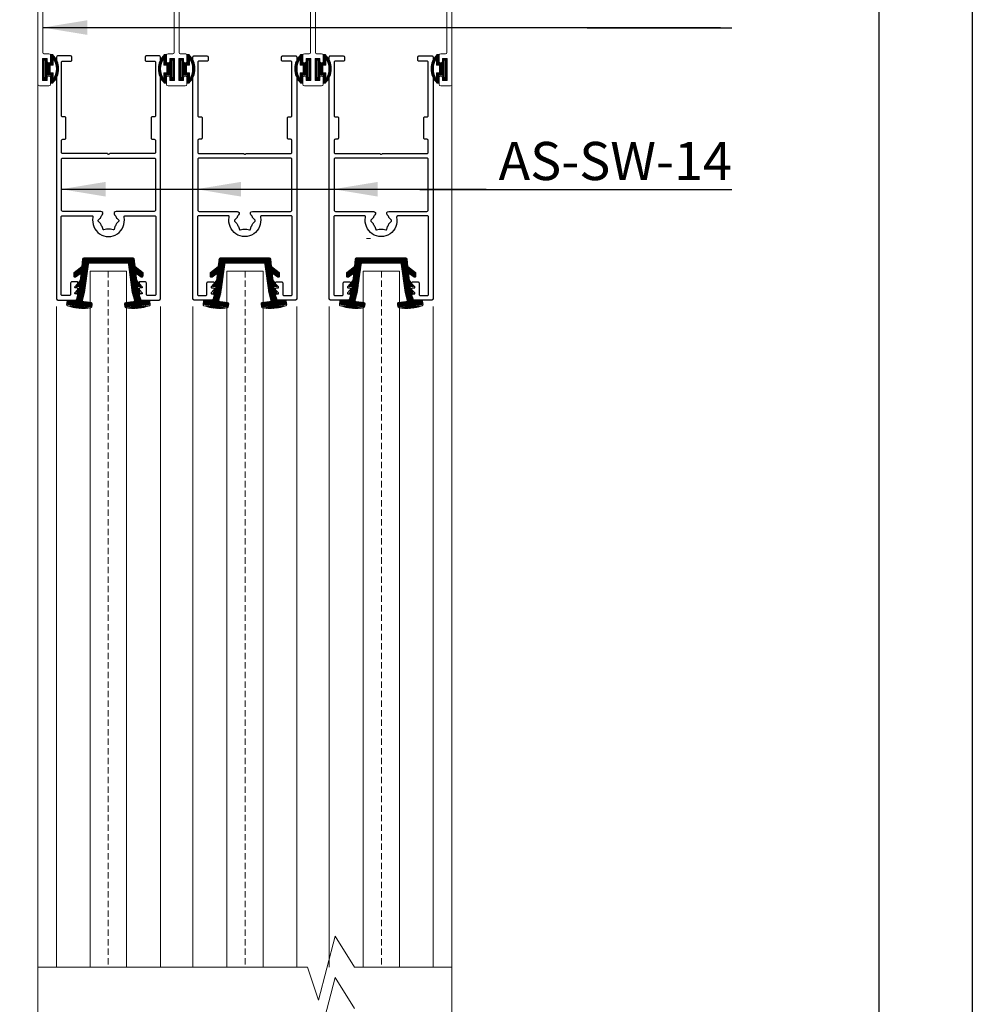
# Model space of a CAD drawing. Extents: x 38 to 22051, y -10933 to 184.
# Drawn here: x 5888 to 6038, y -9614 to -9460 of the extents above; entities that cross this region are included whole.
import ezdxf

# ---------------------------------------------------------------- set-up
doc = ezdxf.new("R2010")
doc.units = 0
doc.header["$LTSCALE"] = 2
doc.header["$MEASUREMENT"] = 0
doc.linetypes.add('DASHED2', pattern=[0.375, 0.25, -0.125])
for name, color, linetype, lineweight in [('CoBan', 7, 'CONTINUOUS', 30), ('GLASS', 61, 'CONTINUOUS', 9), ('HT-CONC-HATCH', 253, 'CONTINUOUS', 5), ('KHDAUCAT', 7, 'CONTINUOUS', 20), ('KHUNG TEN', 163, 'CONTINUOUS', 25), ('KichThuoc', 3, 'CONTINUOUS', 13)]:
    doc.layers.add(name, color=color, linetype=linetype, lineweight=lineweight)
doc.styles.add('ROMAND', font='romand.shx', dxfattribs={"width": 0.5, "height": 3})
doc.dimstyles.new('Copy of MIEN HUA1-2', dxfattribs={"dimscale": 0, "dimtxt": 7, "dimasz": 7, "dimexe": 1, "dimexo": 1, "dimgap": 4, "dimtad": 2, "dimdec": 1, "dimtxsty": 'ROMAND', "dimcen": 10, "dimdle": 5, "dimclrd": 8, "dimclre": 8, "dimclrt": 95, "dimadec": 0, "dimazin": 0, "dimtfac": 1, "dimtdec": 1, "dimtmove": 2, "dimatfit": 3, "dimfxl": 1, "dimarcsym": 0})

# ---------------------------------------------------------------- blocks, each defined once
blk = doc.blocks.new('feqw')
at = {"layer": 'KHDAUCAT', "color": 1}
for p, q in [((6217.9, -2463.04), (6217.9, -2517.44)), ((6223.04, -2462.74), (6218.2, -2462.74)), ((6222.97, -2463.98), (6223.24, -2462.99)), ((6225.7, -2464.24), (6223.16, -2464.24)), ((6314.34, -2464.24), (6311.8, -2464.24)), ((6314.27, -2462.99), (6314.54, -2463.98)), ((6319.3, -2462.74), (6314.46, -2462.74)), ((6319.6, -2517.34), (6319.6, -2463.04)), ((6219.1, -2478.74), (6219.1, -2465.04)), ((6222.1, -2465.74), (6225.7, -2465.74)), ((6311.8, -2465.74), (6315.41, -2465.74)), ((6318.4, -2465.04), (6318.4, -2478.74)), ((6219.1, -2484.74), (6219.1, -2478.74)), ((6318.4, -2478.74), (6318.4, -2484.74)), ((6227.43, -2485.04), (6219.4, -2485.04)), ((6266.76, -2485.04), (6233.78, -2485.04)), ((6235, -2486.34), (6235.25, -2486.14)), ((6235.25, -2486.14), (6235.5, -2486.34)), ((6270.46, -2484.74), (6267.06, -2484.74)), ((6268.5, -2486.34), (6268.75, -2486.14)), ((6268.75, -2486.14), (6269, -2486.34)), ((6303.73, -2485.04), (6270.76, -2485.04)), ((6302, -2486.34), (6302.25, -2486.14)), ((6302.25, -2486.14), (6302.5, -2486.34)), ((6318.1, -2485.04), (6310.08, -2485.04)), ((6219.1, -2509.54), (6219.1, -2486.64)), ((6219.4, -2486.34), (6235, -2486.34)), ((6235.5, -2486.34), (6251, -2486.34)), ((6251.3, -2486.64), (6251.3, -2495.44)), ((6252.7, -2495.44), (6252.7, -2486.64)), ((6253, -2486.34), (6268.5, -2486.34)), ((6269, -2486.34), (6284.5, -2486.34)), ((6284.8, -2486.64), (6284.8, -2495.44)), ((6286.2, -2495.44), (6286.2, -2486.64)), ((6286.5, -2486.34), (6302, -2486.34)), ((6302.5, -2486.34), (6318.1, -2486.34)), ((6318.4, -2486.64), (6318.4, -2486.64)), ((6318.4, -2486.64), (6318.4, -2509.54)), ((6251.4, -2495.54), (6251.4, -2509.54)), ((6252.6, -2509.54), (6252.6, -2495.54)), ((6252.6, -2495.54), (6252.6, -2495.54)), ((6284.9, -2495.54), (6284.9, -2509.54)), ((6286.1, -2509.54), (6286.1, -2495.54)), ((6286.1, -2495.54), (6286.1, -2495.54)), ((6220.6, -2509.84), (6219.4, -2509.84)), ((6221, -2511.74), (6221, -2510.24)), ((6249.5, -2510.24), (6249.5, -2511.74)), ((6251.1, -2509.84), (6249.9, -2509.84)), ((6254.1, -2509.84), (6252.9, -2509.84)), ((6254.5, -2511.74), (6254.5, -2510.24)), ((6283, -2510.24), (6283, -2511.74)), ((6284.6, -2509.84), (6283.4, -2509.84)), ((6287.6, -2509.84), (6286.4, -2509.84)), ((6288, -2511.74), (6288, -2510.24)), ((6316.5, -2510.24), (6316.5, -2511.74)), ((6318.1, -2509.84), (6316.9, -2509.84)), ((6219, -2516.44), (6219, -2511.04)), ((6219, -2511.04), (6220.2, -2511.04)), ((6220.2, -2511.04), (6220.2, -2511.74)), ((6250.3, -2511.74), (6250.3, -2511.04)), ((6250.3, -2511.04), (6251.5, -2511.04)), ((6251.5, -2511.04), (6251.5, -2516.44)), ((6252.5, -2516.44), (6252.5, -2511.04)), ((6252.5, -2511.04), (6253.7, -2511.04)), ((6253.7, -2511.04), (6253.7, -2511.74)), ((6283.8, -2511.74), (6283.8, -2511.04)), ((6283.8, -2511.04), (6285, -2511.04)), ((6285, -2511.04), (6285, -2516.44)), ((6286, -2516.44), (6286, -2511.04)), ((6286, -2511.04), (6287.2, -2511.04)), ((6287.2, -2511.04), (6287.2, -2511.74)), ((6317.3, -2511.74), (6317.3, -2511.04)), ((6317.3, -2511.04), (6318.5, -2511.04)), ((6318.5, -2511.04), (6318.5, -2516.44)), ((6220.2, -2516.44), (6219, -2516.44)), ((6220.2, -2515.74), (6220.2, -2516.44)), ((6221, -2517.34), (6221, -2515.74)), ((6249.5, -2515.74), (6249.5, -2517.34)), ((6250.3, -2516.44), (6250.3, -2515.74)), ((6251.5, -2516.44), (6250.3, -2516.44)), ((6253.7, -2516.44), (6252.5, -2516.44)), ((6253.7, -2515.74), (6253.7, -2516.44)), ((6254.5, -2517.34), (6254.5, -2515.74)), ((6283, -2515.74), (6283, -2517.34)), ((6283.8, -2516.44), (6283.8, -2515.74)), ((6285, -2516.44), (6283.8, -2516.44)), ((6287.2, -2516.44), (6286, -2516.44)), ((6287.2, -2515.74), (6287.2, -2516.44)), ((6288, -2517.34), (6288, -2515.74)), ((6316.5, -2515.74), (6316.5, -2517.34)), ((6317.3, -2516.44), (6317.3, -2515.74)), ((6318.5, -2516.44), (6317.3, -2516.44)), ((6218.2, -2517.74), (6220.6, -2517.74)), ((6249.9, -2517.74), (6254.1, -2517.74)), ((6283.4, -2517.74), (6287.6, -2517.74)), ((6316.9, -2517.74), (6319.2, -2517.74))]:
    blk.add_line(p, q, dxfattribs=at)
for centre, radius, start, end in [((6218.2, -2463.04), 0.3, 90, 180), ((6220.2, -2465.38), 1.15, 12.9271, 162.661), ((6223.16, -2464.04), 0.2, 165, 270), ((6223.04, -2462.94), 0.2, 345, 90), ((6225.7, -2464.99), 0.75, 270, 90), ((6311.8, -2464.99), 0.75, 90, 270), ((6314.46, -2462.94), 0.2, 90, 195), ((6314.34, -2464.04), 0.2, 270, 15), ((6317.31, -2465.38), 1.15, 17.339, 167.0729), ((6319.3, -2463.04), 0.3, 0, 90), ((6222.1, -2464.94), 0.8, 193.4048, 270), ((6315.41, -2464.94), 0.8, 270, 346.5952), ((6219.4, -2484.74), 0.3, 180, 270), ((6267.06, -2485.04), 0.3, 90, 180), ((6270.46, -2485.04), 0.3, 0, 90), ((6318.1, -2484.74), 0.3, 270, 0), ((6219.4, -2486.64), 0.3, 90, 180), ((6251, -2486.64), 0.3, 0, 90), ((6253, -2486.64), 0.3, 90, 180), ((6284.5, -2486.64), 0.3, 0.0001, 90), ((6286.5, -2486.64), 0.3, 90, 180), ((6318.1, -2486.64), 0.3, 0, 90), ((6251.4, -2495.44), 0.1, 180, 270), ((6252.6, -2495.44), 0.1, 270, 0), ((6284.9, -2495.44), 0.1, 180, 270), ((6286.1, -2495.44), 0.1, 270, 0), ((6219.4, -2509.54), 0.3, 180, 270), ((6220.6, -2510.24), 0.4, 360, 90), ((6249.9, -2510.24), 0.4, 90, 180), ((6251.1, -2509.54), 0.3, 270, 0), ((6252.9, -2509.54), 0.3, 180, 270), ((6254.1, -2510.24), 0.4, 360, 90), ((6283.4, -2510.24), 0.4, 90, 180.0154), ((6283.4, -2510.24), 0.4, 90, 180), ((6284.6, -2509.54), 0.3, 270, 0), ((6286.4, -2509.54), 0.3, 180, 270), ((6287.6, -2510.24), 0.4, 360, 90), ((6316.9, -2510.24), 0.4, 90, 180), ((6318.1, -2509.54), 0.3, 270, 0), ((6220.6, -2511.74), 0.4, 180.0017, 0.0017), ((6249.9, -2511.74), 0.4, 180.0018, 0.0019), ((6254.1, -2511.74), 0.4, 180.0017, 0.0017), ((6283.4, -2511.74), 0.4, 180.0018, 0.0155), ((6287.6, -2511.74), 0.4, 180.0017, 0.0017), ((6316.9, -2511.74), 0.4, 180.0018, 0.0019), ((6218.2, -2517.44), 0.3, 180.3657, 270), ((6220.6, -2515.74), 0.4, 0, 180), ((6220.6, -2517.34), 0.4, 270, 0), ((6249.9, -2515.74), 0.4, 0, 180), ((6249.9, -2517.34), 0.4, 180, 270), ((6254.1, -2515.74), 0.4, 0, 180), ((6254.1, -2517.34), 0.4, 270, 0), ((6283.4, -2515.74), 0.4, 0, 180), ((6283.4, -2517.34), 0.4, 180, 270), ((6287.6, -2515.74), 0.4, 0, 180), ((6287.6, -2517.34), 0.4, 270, 0), ((6316.9, -2515.74), 0.4, 0, 180), ((6316.9, -2517.34), 0.4, 180, 270), ((6319.2, -2517.34), 0.4, 270, 0)]:
    blk.add_arc(centre, radius, start, end, dxfattribs=at)
at = {"layer": 'KichThuoc', "color": 1}
for centre, radius, start, end in [((6230.6, -2482.74), 3.45, 136.9029, 212.2322), ((6228.56, -2480.82), 0.65, 316.9029, 136.9029), ((6230.6, -2482.74), 2.15, 136.9029, 43.0971), ((6232.65, -2480.82), 0.65, 43.0971, 223.0971), ((6230.6, -2482.74), 3.45, 327.7678, 43.0971), ((6306.9, -2482.74), 3.45, 136.9029, 212.2322), ((6304.86, -2480.82), 0.65, 316.9029, 136.9029), ((6306.9, -2482.74), 2.15, 136.9029, 43.0971), ((6308.95, -2480.82), 0.65, 43.0971, 223.0971), ((6306.9, -2482.74), 3.45, 327.7678, 43.0971), ((6227.43, -2484.74), 0.3, 270, 32.2322), ((6233.78, -2484.74), 0.3, 147.7678, 270), ((6303.73, -2484.74), 0.3, 270, 32.2322), ((6310.08, -2484.74), 0.3, 147.7678, 270)]:
    blk.add_arc(centre, radius, start, end, dxfattribs=at)
blk = doc.blocks.new('RON U')
at = {"layer": 'KHDAUCAT'}
h = blk.add_hatch(dxfattribs=at)
h.set_pattern_fill('ANSI31', color=45)
h.set_pattern_definition([(45, (26.87924, -31.60379), (-0.08838834765, 0.08838834765), [])])
edge = h.paths.add_edge_path()
edge.add_line((-50107.39, 25929.08), (-50108.85, 25930.94))
edge.add_line((-50108.85, 25930.94), (-50110.68, 25931.14))
edge.add_arc((-50110.65, 25931.44), 0.3, 180, 263.6895, ccw=False)
edge.add_line((-50110.95, 25931.44), (-50110.95, 25943.56))
edge.add_arc((-50110.65, 25943.56), 0.3, 96.3105, 180, ccw=False)
edge.add_line((-50110.68, 25943.86), (-50108.85, 25944.07))
edge.add_line((-50108.85, 25944.07), (-50107.39, 25945.92))
edge.add_arc((-50107.16, 25945.73), 0.3, 89.7734, 141.7872, ccw=False)
edge.add_line((-50107.15, 25946.03), (-50106.55, 25946.03))
edge.add_arc((-50106.55, 25945.71), 0.32, -27.8721, 91.6833, ccw=False)
edge.add_line((-50106.26, 25945.56), (-50107.24, 25944.24))
edge.add_line((-50107.24, 25944.24), (-50105.43, 25944.44))
edge.add_line((-50105.43, 25944.44), (-50105.36, 25944.54))
edge.add_arc((-50105.12, 25944.36), 0.3, 122.5093, 142.8391, ccw=False)
edge.add_line((-50105.28, 25944.61), (-50103.94, 25945.47))
edge.add_line((-50103.94, 25945.47), (-50103.85, 25944.62))
edge.add_line((-50103.85, 25944.62), (-50103.63, 25944.64))
edge.add_line((-50103.63, 25944.64), (-50103.49, 25944.82))
edge.add_arc((-50103.25, 25944.64), 0.3, 109.8111, 142.8391, ccw=False)
edge.add_line((-50103.35, 25944.92), (-50102.22, 25945.33))
edge.add_line((-50102.22, 25945.33), (-50102.02, 25944.86))
edge.add_line((-50102.02, 25944.86), (-50100.63, 25945.3))
edge.add_arc((-50100.72, 25945.59), 0.3, 287.7379, 366.3598)
edge.add_line((-50100.42, 25945.62), (-50100.61, 25947.34))
edge.add_arc((-50100.31, 25947.37), 0.3, 97.0794, 187.0794, ccw=False)
edge.add_line((-50100.35, 25947.67), (-50099.54, 25947.77))
edge.add_arc((-50099.5, 25947.47), 0.3, 19.6704, 97.0794, ccw=False)
edge.add_arc((-50110.23, 25943.64), 11.7, -8.9247, 19.6704, ccw=False)
edge.add_arc((-50098.97, 25941.87), 0.3, 277.0794, 351.0753, ccw=False)
edge.add_line((-50098.94, 25941.57), (-50099.67, 25941.48))
edge.add_arc((-50099.71, 25941.78), 0.3, 186.9154, 277.0794, ccw=False)
edge.add_line((-50100.01, 25941.74), (-50100.24, 25943.64))
edge.add_arc((-50100.54, 25943.6), 0.3, 6.9154, 105.7968)
edge.add_line((-50100.62, 25943.89), (-50102.45, 25943.37))
edge.add_line((-50102.45, 25943.37), (-50109.39, 25942.42))
edge.add_arc((-50109.35, 25942.12), 0.3, 97.8198, 180)
edge.add_line((-50109.65, 25942.12), (-50109.65, 25932.88))
edge.add_arc((-50109.35, 25932.88), 0.3, 180, 262.1802)
edge.add_line((-50109.39, 25932.58), (-50102.45, 25931.63))
edge.add_line((-50102.45, 25931.63), (-50100.62, 25931.11))
edge.add_arc((-50100.54, 25931.4), 0.3, 254.2032, 353.0846)
edge.add_line((-50100.24, 25931.36), (-50100.01, 25933.26))
edge.add_arc((-50099.71, 25933.22), 0.3, 82.9206, 173.0846, ccw=False)
edge.add_line((-50099.67, 25933.52), (-50098.94, 25933.43))
edge.add_arc((-50098.97, 25933.13), 0.3, 8.9247, 82.9206, ccw=False)
edge.add_arc((-50110.23, 25931.36), 11.7, -19.6704, 8.9247, ccw=False)
edge.add_arc((-50099.5, 25927.53), 0.3, 262.9206, 340.3296, ccw=False)
edge.add_line((-50099.54, 25927.23), (-50100.35, 25927.33))
edge.add_arc((-50100.31, 25927.63), 0.3, 174.3598, 262.9206, ccw=False)
edge.add_line((-50100.61, 25927.66), (-50100.42, 25929.39))
edge.add_arc((-50100.72, 25929.42), 0.3, 354.3598, 434.2032)
edge.add_line((-50100.64, 25929.7), (-50102.02, 25930.14))
edge.add_line((-50102.02, 25930.14), (-50102.22, 25929.67))
edge.add_line((-50102.22, 25929.67), (-50103.35, 25930.08))
edge.add_arc((-50103.25, 25930.36), 0.3, 217.1609, 250.1635, ccw=False)
edge.add_line((-50103.49, 25930.18), (-50103.63, 25930.36))
edge.add_line((-50103.63, 25930.36), (-50103.85, 25930.38))
edge.add_line((-50103.85, 25930.38), (-50103.94, 25929.54))
edge.add_line((-50103.94, 25929.54), (-50105.28, 25930.39))
edge.add_arc((-50105.12, 25930.64), 0.3, 217.1609, 237.4907, ccw=False)
edge.add_line((-50105.36, 25930.46), (-50105.43, 25930.56))
edge.add_line((-50105.43, 25930.56), (-50107.24, 25930.76))
edge.add_line((-50107.24, 25930.76), (-50106.26, 25929.44))
edge.add_arc((-50106.55, 25929.3), 0.32, -87.8635, 27.8721, ccw=False)
edge.add_line((-50106.53, 25928.98), (-50107.15, 25928.97))
edge.add_arc((-50107.16, 25929.27), 0.3, 219.6554, 270.2266, ccw=False)
blk.add_lwpolyline([(-50107.39, 25929.08), (-50108.85, 25930.94), (-50110.68, 25931.14, -0.38231), (-50110.95, 25931.44), (-50110.95, 25943.56, -0.38231), (-50110.68, 25943.86), (-50108.85, 25944.07), (-50107.39, 25945.92, -0.230931), (-50107.15, 25946.03), (-50106.55, 25946.03, -0.574767), (-50106.26, 25945.56), (-50107.24, 25944.24), (-50105.43, 25944.44), (-50105.36, 25944.54, -0.088939), (-50105.28, 25944.61), (-50103.94, 25945.47), (-50103.85, 25944.62), (-50103.63, 25944.64), (-50103.49, 25944.82, -0.145118), (-50103.35, 25944.92), (-50102.22, 25945.33), (-50102.02, 25944.86), (-50100.63, 25945.3, 0.357176), (-50100.42, 25945.62), (-50100.61, 25947.34, -0.414214), (-50100.35, 25947.67), (-50099.54, 25947.77, -0.351219), (-50099.22, 25947.58, -0.125421), (-50098.68, 25941.82, -0.334575), (-50098.94, 25941.57), (-50099.67, 25941.48, -0.415052), (-50100.01, 25941.74), (-50100.24, 25943.64, 0.460379), (-50100.62, 25943.89), (-50102.45, 25943.37), (-50109.39, 25942.42, 0.374781), (-50109.65, 25942.12), (-50109.65, 25932.88, 0.374781), (-50109.39, 25932.58), (-50102.45, 25931.63), (-50100.62, 25931.11, 0.460379), (-50100.24, 25931.36), (-50100.01, 25933.26, -0.415052), (-50099.67, 25933.52), (-50098.94, 25933.43, -0.334575), (-50098.68, 25933.18, -0.125421), (-50099.22, 25927.43, -0.351219), (-50099.54, 25927.23), (-50100.35, 25927.33, -0.406875), (-50100.61, 25927.66), (-50100.42, 25929.39, 0.363196), (-50100.64, 25929.7), (-50102.02, 25930.14), (-50102.22, 25929.67), (-50103.35, 25930.08, -0.145005), (-50103.49, 25930.18), (-50103.63, 25930.36), (-50103.85, 25930.38), (-50103.94, 25929.54), (-50105.28, 25930.39, -0.088939), (-50105.36, 25930.46), (-50105.43, 25930.56), (-50107.24, 25930.76), (-50106.26, 25929.44, -0.552802), (-50106.53, 25928.98), (-50107.15, 25928.97, -0.224311)], format="xyb", close=True, dxfattribs=at)

msp = doc.modelspace()

# ---------------------------------------------------------------- hatches: boundary and pattern name
at = {"layer": 'HT-CONC-HATCH', "ltscale": 2}
h = msp.add_hatch(dxfattribs=at)
h.set_pattern_fill('ANSI31', color=256, style=0)
h.set_pattern_definition([(135, (16337.4203, 1850.91655), (0.0883883476, 0.0883883476), [])])
h.paths.add_polyline_path([(5892.09, -9466.44), (5892.09, -9465.77), (5891.38, -9465.77), (5891.38, -9469.08), (5892.09, -9469.08), (5892.09, -9468.36), (5892.73, -9468.36), (5892.73, -9469.62), (5892.98, -9469.62, 0.428658), (5892.98, -9465.15), (5892.73, -9465.15), (5892.73, -9466.44)])
h.paths.add_polyline_path([(5891.87, -9468.74), (5891.65, -9468.74), (5891.65, -9466.01), (5891.87, -9466.01)], flags=16)
h.paths.add_polyline_path([(5892.61, -9466.78), (5893.06, -9466.78), (5893.06, -9465.73, -0.322471), (5893.06, -9469.04), (5893.06, -9468.02), (5892.61, -9468.02)], flags=16)
h = msp.add_hatch(dxfattribs=at)
h.set_pattern_fill('ANSI31', color=256, style=0)
h.set_pattern_definition([(45, (-4533.85498, 1850.91655), (-0.0883883476, 0.0883883476), [])])
h.paths.add_polyline_path([(5910.84, -9466.44), (5910.84, -9465.15), (5910.59, -9465.15, 0.428658), (5910.59, -9469.62), (5910.84, -9469.62), (5910.84, -9468.36), (5911.48, -9468.36), (5911.48, -9469.08), (5912.18, -9469.08), (5912.18, -9465.77), (5911.48, -9465.77), (5911.48, -9466.44)])
h.paths.add_polyline_path([(5911.7, -9466.01), (5911.92, -9466.01), (5911.92, -9468.74), (5911.7, -9468.74)], flags=16)
h.paths.add_polyline_path([(5910.95, -9468.02), (5910.5, -9468.02), (5910.5, -9469.04, -0.322471), (5910.5, -9465.73), (5910.5, -9466.78), (5910.95, -9466.78)], flags=16)
h = msp.add_hatch(dxfattribs=at)
h.set_pattern_fill('ANSI31', color=256, style=0)
h.set_pattern_definition([(135, (16358.8603, 1850.91655), (0.0883883476, 0.0883883476), [])])
h.paths.add_polyline_path([(5913.53, -9466.44), (5913.53, -9465.77), (5912.82, -9465.77), (5912.82, -9469.08), (5913.53, -9469.08), (5913.53, -9468.36), (5914.17, -9468.36), (5914.17, -9469.62), (5914.42, -9469.62, 0.428658), (5914.42, -9465.15), (5914.17, -9465.15), (5914.17, -9466.44)])
h.paths.add_polyline_path([(5913.31, -9468.74), (5913.09, -9468.74), (5913.09, -9466.01), (5913.31, -9466.01)], flags=16)
h.paths.add_polyline_path([(5914.05, -9466.78), (5914.5, -9466.78), (5914.5, -9465.73, -0.322471), (5914.5, -9469.04), (5914.5, -9468.02), (5914.05, -9468.02)], flags=16)
h = msp.add_hatch(dxfattribs=at)
h.set_pattern_fill('ANSI31', color=256, style=0)
h.set_pattern_definition([(45, (-4512.41498, 1850.91655), (-0.0883883476, 0.0883883476), [])])
h.paths.add_polyline_path([(5932.28, -9466.44), (5932.28, -9465.15), (5932.03, -9465.15, 0.428658), (5932.03, -9469.62), (5932.28, -9469.62), (5932.28, -9468.36), (5932.92, -9468.36), (5932.92, -9469.08), (5933.62, -9469.08), (5933.62, -9465.77), (5932.92, -9465.77), (5932.92, -9466.44)])
h.paths.add_polyline_path([(5933.14, -9466.01), (5933.36, -9466.01), (5933.36, -9468.74), (5933.14, -9468.74)], flags=16)
h.paths.add_polyline_path([(5932.39, -9468.02), (5931.94, -9468.02), (5931.94, -9469.04, -0.322471), (5931.94, -9465.73), (5931.94, -9466.78), (5932.39, -9466.78)], flags=16)
h = msp.add_hatch(dxfattribs=at)
h.set_pattern_fill('ANSI31', color=256, style=0)
h.set_pattern_definition([(135, (16380.3003, 1850.91655), (0.0883883476, 0.0883883476), [])])
h.paths.add_polyline_path([(5934.97, -9466.44), (5934.97, -9465.77), (5934.26, -9465.77), (5934.26, -9469.08), (5934.97, -9469.08), (5934.97, -9468.36), (5935.61, -9468.36), (5935.61, -9469.62), (5935.86, -9469.62, 0.428658), (5935.86, -9465.15), (5935.61, -9465.15), (5935.61, -9466.44)])
h.paths.add_polyline_path([(5934.75, -9468.74), (5934.53, -9468.74), (5934.53, -9466.01), (5934.75, -9466.01)], flags=16)
h.paths.add_polyline_path([(5935.49, -9466.78), (5935.94, -9466.78), (5935.94, -9465.73, -0.322471), (5935.94, -9469.04), (5935.94, -9468.02), (5935.49, -9468.02)], flags=16)
h = msp.add_hatch(dxfattribs=at)
h.set_pattern_fill('ANSI31', color=256, style=0)
h.set_pattern_definition([(45, (-4490.97498, 1850.91655), (-0.0883883476, 0.0883883476), [])])
h.paths.add_polyline_path([(5953.72, -9466.44), (5953.72, -9465.15), (5953.47, -9465.15, 0.428658), (5953.47, -9469.62), (5953.72, -9469.62), (5953.72, -9468.36), (5954.36, -9468.36), (5954.36, -9469.08), (5955.06, -9469.08), (5955.06, -9465.77), (5954.36, -9465.77), (5954.36, -9466.44)])
h.paths.add_polyline_path([(5954.58, -9466.01), (5954.8, -9466.01), (5954.8, -9468.74), (5954.58, -9468.74)], flags=16)
h.paths.add_polyline_path([(5953.83, -9468.02), (5953.38, -9468.02), (5953.38, -9469.04, -0.322471), (5953.38, -9465.73), (5953.38, -9466.78), (5953.83, -9466.78)], flags=16)

# ---------------------------------------------------------------- linework, layer by layer
at = {"layer": 'CoBan'}
for points in [[(5907.73, -9465.33, 0.396615), (5907.54, -9465.52), (5907.54, -9465.97, 0.414214), (5907.73, -9466.17), (5908.98, -9466.17, -0.414214), (5909.17, -9466.36), (5909.17, -9474.74, -0.414214), (5908.98, -9474.93), (5908.69, -9474.93, 0.414214), (5908.5, -9475.13), (5908.5, -9478.26, 0.414214), (5908.69, -9478.45), (5908.98, -9478.45, -0.414214), (5909.17, -9478.65), (5909.17, -9480.5, -0.414214), (5908.98, -9480.69), (5902.02, -9480.69, 0.198912), (5901.93, -9480.73), (5901.87, -9480.79, -0.414214), (5901.69, -9480.79), (5901.64, -9480.73, 0.198912), (5901.55, -9480.69), (5894.58, -9480.69, -0.414214), (5894.39, -9480.5), (5894.39, -9478.65, -0.414214), (5894.58, -9478.45), (5894.87, -9478.45, 0.414214), (5895.06, -9478.26), (5895.06, -9475.13, 0.414214), (5894.87, -9474.93), (5894.58, -9474.93, -0.414214), (5894.39, -9474.74), (5894.39, -9466.36, -0.414214), (5894.58, -9466.17), (5895.83, -9466.17, 0.414214), (5896.02, -9465.97), (5896.02, -9465.52, 0.396615), (5895.83, -9465.33), (5894.26, -9465.33), (5893.81, -9465.33, 0.414214), (5893.62, -9465.53), (5893.62, -9503.54, 0.414214), (5893.81, -9503.73), (5896.6, -9503.73, 0.321462), (5896.78, -9503.6), (5896.97, -9503.03, 0.513475), (5896.79, -9502.77), (5896.57, -9502.77, -0.652047), (5896.5, -9502.61), (5896.93, -9502.14, 0.652047), (5896.79, -9501.81), (5896.57, -9501.81, -0.652047), (5896.5, -9501.65), (5896.93, -9501.18, 0.652047), (5896.79, -9500.85), (5896.02, -9500.85, 0.414214), (5895.83, -9501.05), (5895.83, -9502.84, -0.414214), (5895.64, -9503.03), (5894.52, -9503.03, -0.414214), (5894.33, -9502.84), (5894.33, -9490.68, -0.414214), (5894.52, -9490.49), (5899.16, -9490.49, -0.478978), (5899.34, -9490.72, 1.243163), (5904.22, -9490.72, -0.478978), (5904.41, -9490.49), (5909.05, -9490.49, -0.414214), (5909.24, -9490.68), (5909.24, -9502.84, -0.414214), (5909.05, -9503.03), (5907.93, -9503.03, -0.414214), (5907.74, -9502.84), (5907.74, -9501.05, 0.414214), (5907.54, -9500.85), (5906.78, -9500.85, 0.652047), (5906.63, -9501.18), (5907.07, -9501.65, -0.652047), (5907, -9501.81), (5906.78, -9501.81, 0.652047), (5906.63, -9502.14), (5907.07, -9502.61, -0.652047), (5907, -9502.77), (5906.78, -9502.77, 0.513475), (5906.59, -9503.03), (5906.79, -9503.6, 0.321462), (5906.97, -9503.73), (5909.75, -9503.73, 0.414214), (5909.94, -9503.54), (5909.94, -9465.53, 0.414214), (5909.75, -9465.33), (5909.3, -9465.33)], [(5917.27, -9465.33, -0.396615), (5917.46, -9465.52), (5917.46, -9465.97, -0.414214), (5917.27, -9466.17), (5916.02, -9466.17, 0.414214), (5915.83, -9466.36), (5915.83, -9474.74, 0.414214), (5916.02, -9474.93), (5916.31, -9474.93, -0.414214), (5916.5, -9475.13), (5916.5, -9478.26, -0.414214), (5916.31, -9478.45), (5916.02, -9478.45, 0.414214), (5915.83, -9478.65), (5915.83, -9480.5, 0.414214), (5916.02, -9480.69), (5922.99, -9480.69, -0.198912), (5923.08, -9480.73), (5923.13, -9480.79, 0.414214), (5923.31, -9480.79), (5923.37, -9480.73, -0.198912), (5923.46, -9480.69), (5930.42, -9480.69, 0.414214), (5930.61, -9480.5), (5930.61, -9478.65, 0.414214), (5930.42, -9478.45), (5930.13, -9478.45, -0.414214), (5929.94, -9478.26), (5929.94, -9475.13, -0.414214), (5930.13, -9474.93), (5930.42, -9474.93, 0.414214), (5930.61, -9474.74), (5930.61, -9466.36, 0.414214), (5930.42, -9466.17), (5929.17, -9466.17, -0.414214), (5928.98, -9465.97), (5928.98, -9465.52, -0.396615), (5929.17, -9465.33), (5930.74, -9465.33), (5931.19, -9465.33, -0.414214), (5931.38, -9465.53), (5931.38, -9503.54, -0.414214), (5931.19, -9503.73), (5928.41, -9503.73, -0.321462), (5928.23, -9503.6), (5928.03, -9503.03, -0.513475), (5928.22, -9502.77), (5928.44, -9502.77, 0.652047), (5928.51, -9502.61), (5928.07, -9502.14, -0.652047), (5928.22, -9501.81), (5928.44, -9501.81, 0.652047), (5928.51, -9501.65), (5928.07, -9501.18, -0.652047), (5928.22, -9500.85), (5928.98, -9500.85, -0.414214), (5929.18, -9501.05), (5929.18, -9502.84, 0.414214), (5929.37, -9503.03), (5930.49, -9503.03, 0.414214), (5930.68, -9502.84), (5930.68, -9490.68, 0.414214), (5930.49, -9490.49), (5925.85, -9490.49, 0.478978), (5925.66, -9490.72, -1.243163), (5920.78, -9490.72, 0.478978), (5920.6, -9490.49), (5915.96, -9490.49, 0.414214), (5915.77, -9490.68), (5915.77, -9502.84, 0.414214), (5915.96, -9503.03), (5917.08, -9503.03, 0.414214), (5917.27, -9502.84), (5917.27, -9501.05, -0.414214), (5917.46, -9500.85), (5918.23, -9500.85, -0.652047), (5918.37, -9501.18), (5917.94, -9501.65, 0.652047), (5918.01, -9501.81), (5918.23, -9501.81, -0.652047), (5918.37, -9502.14), (5917.94, -9502.61, 0.652047), (5918.01, -9502.77), (5918.23, -9502.77, -0.513475), (5918.41, -9503.03), (5918.22, -9503.6, -0.321462), (5918.04, -9503.73), (5915.25, -9503.73, -0.414214), (5915.06, -9503.54), (5915.06, -9465.53, -0.414214), (5915.25, -9465.33), (5915.7, -9465.33)], [(5938.71, -9465.33, -0.396615), (5938.9, -9465.52), (5938.9, -9465.97, -0.414214), (5938.71, -9466.17), (5937.46, -9466.17, 0.414214), (5937.27, -9466.36), (5937.27, -9474.74, 0.414214), (5937.46, -9474.93), (5937.75, -9474.93, -0.414214), (5937.94, -9475.13), (5937.94, -9478.26, -0.414214), (5937.75, -9478.45), (5937.46, -9478.45, 0.414214), (5937.27, -9478.65), (5937.27, -9480.5, 0.414214), (5937.46, -9480.69), (5944.43, -9480.69, -0.198912), (5944.52, -9480.73), (5944.57, -9480.79, 0.414214), (5944.75, -9480.79), (5944.81, -9480.73, -0.198912), (5944.9, -9480.69), (5951.86, -9480.69, 0.414214), (5952.05, -9480.5), (5952.05, -9478.65, 0.414214), (5951.86, -9478.45), (5951.57, -9478.45, -0.414214), (5951.38, -9478.26), (5951.38, -9475.13, -0.414214), (5951.57, -9474.93), (5951.86, -9474.93, 0.414214), (5952.05, -9474.74), (5952.05, -9466.36, 0.414214), (5951.86, -9466.17), (5950.61, -9466.17, -0.414214), (5950.42, -9465.97), (5950.42, -9465.52, -0.396615), (5950.61, -9465.33), (5952.18, -9465.33), (5952.63, -9465.33, -0.414214), (5952.82, -9465.53), (5952.82, -9503.54, -0.414214), (5952.63, -9503.73), (5949.85, -9503.73, -0.321462), (5949.67, -9503.6), (5949.47, -9503.03, -0.513475), (5949.66, -9502.77), (5949.88, -9502.77, 0.652047), (5949.95, -9502.61), (5949.51, -9502.14, -0.652047), (5949.66, -9501.81), (5949.88, -9501.81, 0.652047), (5949.95, -9501.65), (5949.51, -9501.18, -0.652047), (5949.66, -9500.85), (5950.42, -9500.85, -0.414214), (5950.62, -9501.05), (5950.62, -9502.84, 0.414214), (5950.81, -9503.03), (5951.93, -9503.03, 0.414214), (5952.12, -9502.84), (5952.12, -9490.68, 0.414214), (5951.93, -9490.49), (5947.29, -9490.49, 0.478978), (5947.1, -9490.72, -1.243163), (5942.22, -9490.72, 0.478978), (5942.04, -9490.49), (5937.4, -9490.49, 0.414214), (5937.21, -9490.68), (5937.21, -9502.84, 0.414214), (5937.4, -9503.03), (5938.52, -9503.03, 0.414214), (5938.71, -9502.84), (5938.71, -9501.05, -0.414214), (5938.9, -9500.85), (5939.67, -9500.85, -0.652047), (5939.81, -9501.18), (5939.38, -9501.65, 0.652047), (5939.45, -9501.81), (5939.67, -9501.81, -0.652047), (5939.81, -9502.14), (5939.38, -9502.61, 0.652047), (5939.45, -9502.77), (5939.67, -9502.77, -0.513475), (5939.85, -9503.03), (5939.66, -9503.6, -0.321462), (5939.48, -9503.73), (5936.69, -9503.73, -0.414214), (5936.5, -9503.54), (5936.5, -9465.53, -0.414214), (5936.69, -9465.33), (5937.14, -9465.33)], [(5908.98, -9489.78), (5902.98, -9489.78, 0.660713), (5902.75, -9490.32, -0.112894), (5903.06, -9490.84, 0.118142), (5903.08, -9490.88), (5903.39, -9491.19, -0.414214), (5903.39, -9491.32), (5903.08, -9491.63, 0.118142), (5903.06, -9491.67, -0.104673), (5902.78, -9492.15, 0.118142), (5902.76, -9492.19), (5902.65, -9492.62, -0.414214), (5902.53, -9492.68), (5902.11, -9492.57, 0.118141), (5902.06, -9492.57, -0.104673), (5901.5, -9492.57, 0.118141), (5901.46, -9492.57), (5901.04, -9492.68, -0.414214), (5900.92, -9492.62), (5900.8, -9492.19, 0.118142), (5900.78, -9492.15, -0.104673), (5900.5, -9491.67, 0.118141), (5900.48, -9491.63), (5900.17, -9491.32, -0.414214), (5900.17, -9491.19), (5900.48, -9490.88, 0.118142), (5900.5, -9490.84, -0.112894), (5900.81, -9490.32, 0.660713), (5900.58, -9489.78), (5894.58, -9489.78, -0.414214), (5894.39, -9489.59), (5894.39, -9481.59, -0.414214), (5894.58, -9481.4), (5908.98, -9481.4, -0.414214), (5909.17, -9481.59), (5909.17, -9489.59, -0.414214)], [(5916.02, -9489.78), (5922.02, -9489.78, -0.660713), (5922.25, -9490.32, 0.112894), (5921.94, -9490.84, -0.118142), (5921.92, -9490.88), (5921.61, -9491.19, 0.414214), (5921.61, -9491.32), (5921.92, -9491.63, -0.118142), (5921.94, -9491.67, 0.104673), (5922.22, -9492.15, -0.118142), (5922.24, -9492.19), (5922.36, -9492.62, 0.414214), (5922.48, -9492.68), (5922.9, -9492.57, -0.118141), (5922.94, -9492.57, 0.104673), (5923.5, -9492.57, -0.118141), (5923.55, -9492.57), (5923.97, -9492.68, 0.414214), (5924.09, -9492.62), (5924.2, -9492.19, -0.118142), (5924.22, -9492.15, 0.104673), (5924.5, -9491.67, -0.118141), (5924.52, -9491.63), (5924.83, -9491.32, 0.414214), (5924.83, -9491.19), (5924.52, -9490.88, -0.118142), (5924.5, -9490.84, 0.112894), (5924.19, -9490.32, -0.660713), (5924.42, -9489.78), (5930.42, -9489.78, 0.414214), (5930.61, -9489.59), (5930.61, -9481.59, 0.414214), (5930.42, -9481.4), (5916.02, -9481.4, 0.414214), (5915.83, -9481.59), (5915.83, -9489.59, 0.414214)], [(5937.46, -9489.78), (5943.46, -9489.78, -0.660713), (5943.69, -9490.32, 0.112894), (5943.38, -9490.84, -0.118142), (5943.36, -9490.88), (5943.05, -9491.19, 0.414214), (5943.05, -9491.32), (5943.36, -9491.63, -0.118142), (5943.38, -9491.67, 0.104673), (5943.66, -9492.15, -0.118142), (5943.68, -9492.19), (5943.8, -9492.62, 0.414214), (5943.92, -9492.68), (5944.34, -9492.57, -0.118141), (5944.38, -9492.57, 0.104673), (5944.94, -9492.57, -0.118141), (5944.99, -9492.57), (5945.41, -9492.68, 0.414214), (5945.53, -9492.62), (5945.64, -9492.19, -0.118142), (5945.66, -9492.15, 0.104673), (5945.94, -9491.67, -0.118141), (5945.96, -9491.63), (5946.27, -9491.32, 0.414214), (5946.27, -9491.19), (5945.96, -9490.88, -0.118142), (5945.94, -9490.84, 0.112894), (5945.63, -9490.32, -0.660713), (5945.86, -9489.78), (5951.86, -9489.78, 0.414214), (5952.05, -9489.59), (5952.05, -9481.59, 0.414214), (5951.86, -9481.4), (5937.46, -9481.4, 0.414214), (5937.27, -9481.59), (5937.27, -9489.59, 0.414214)]]:
    msp.add_lwpolyline(points, format="xyb", close=True, dxfattribs=at)
at = {"layer": 'GLASS', "color": 59, "ltscale": 2}
for p, q in [((5890.68, -9469.81), (5890.68, -9775.35)), ((5955.77, -9469.87), (5955.77, -9775.42))]:
    msp.add_line(p, q, dxfattribs=at)
at = {"layer": 'GLASS', "color": 53, "linetype": 'DASHED2', "ltscale": 2}
for p, q in [((5901.74, -9499.17), (5901.74, -9608.61)), ((5923.26, -9499.17), (5923.26, -9608.61)), ((5944.7, -9499.17), (5944.7, -9608.61))]:
    msp.add_line(p, q, dxfattribs=at)
at = {"layer": 'GLASS', "color": 253, "ltscale": 2}
for p, q in [((5893.62, -9504.76), (5893.62, -9608.61)), ((5909.94, -9608.61), (5909.94, -9504.76)), ((5915.06, -9608.61), (5915.06, -9504.76)), ((5931.38, -9504.76), (5931.38, -9608.61)), ((5936.5, -9608.61), (5936.5, -9504.76)), ((5952.82, -9504.76), (5952.82, -9608.61))]:
    msp.add_line(p, q, dxfattribs=at)
at = {"layer": 'GLASS'}
for p, q in [((5937.41, -9603.71), (5934.82, -9613.77)), ((5940.48, -9608.61), (5937.41, -9603.71)), ((5933.08, -9608.61), (5890.68, -9608.61)), ((5934.82, -9613.77), (5933.08, -9608.61)), ((5955.77, -9608.61), (5940.48, -9608.61)), ((5937.41, -9610.2), (5934.82, -9620.25)), ((5940.48, -9615.1), (5937.41, -9610.2))]:
    msp.add_line(p, q, dxfattribs=at)
at = {"layer": 'GLASS', "color": 53, "ltscale": 2}
for points in [[(5898.88, -9608.61), (5898.88, -9499.17), (5904.6, -9499.17), (5904.6, -9608.61)], [(5926.13, -9608.61), (5926.13, -9499.17), (5920.4, -9499.17), (5920.4, -9608.61)], [(5947.57, -9608.61), (5947.57, -9499.17), (5941.84, -9499.17), (5941.84, -9608.61)]]:
    msp.add_lwpolyline(points, dxfattribs=at)
at = {"layer": 'HT-CONC-HATCH', "ltscale": 2}
msp.add_line((5955.77, -9460.89), (5998.02, -9460.89), dxfattribs=at)
at = {"layer": 'HT-CONC-HATCH', "color": 49, "ltscale": 2}
for p, q in [((5891.87, -9466.01), (5891.87, -9468.74)), ((5911.7, -9466.01), (5911.7, -9468.74)), ((5913.31, -9466.01), (5913.31, -9468.74)), ((5933.14, -9466.01), (5933.14, -9468.74)), ((5934.75, -9466.01), (5934.75, -9468.74)), ((5954.58, -9466.01), (5954.58, -9468.74)), ((5892.61, -9466.78), (5892.61, -9468.02)), ((5910.95, -9466.78), (5910.95, -9468.02)), ((5914.05, -9466.78), (5914.05, -9468.02)), ((5932.39, -9466.78), (5932.39, -9468.02)), ((5935.49, -9466.78), (5935.49, -9468.02)), ((5953.83, -9466.78), (5953.83, -9468.02))]:
    msp.add_line(p, q, dxfattribs=at)
for points in [[(5891.38, -9465.77), (5892.09, -9465.77), (5892.09, -9466.44), (5892.73, -9466.44), (5892.73, -9465.15), (5892.98, -9465.15, -0.428658), (5892.98, -9469.62), (5892.73, -9469.62), (5892.73, -9468.36), (5892.09, -9468.36), (5892.09, -9469.08), (5891.38, -9469.08)], [(5892.61, -9468.02), (5893.06, -9468.02), (5893.06, -9469.04, 0.322471), (5893.06, -9465.73), (5893.06, -9466.78), (5892.61, -9466.78)], [(5912.18, -9465.77), (5911.48, -9465.77), (5911.48, -9466.44), (5910.84, -9466.44), (5910.84, -9465.15), (5910.59, -9465.15, 0.428658), (5910.59, -9469.62), (5910.84, -9469.62), (5910.84, -9468.36), (5911.48, -9468.36), (5911.48, -9469.08), (5912.18, -9469.08)], [(5910.95, -9468.02), (5910.5, -9468.02), (5910.5, -9469.04, -0.322471), (5910.5, -9465.73), (5910.5, -9466.78), (5910.95, -9466.78)], [(5912.82, -9465.77), (5913.53, -9465.77), (5913.53, -9466.44), (5914.17, -9466.44), (5914.17, -9465.15), (5914.42, -9465.15, -0.428658), (5914.42, -9469.62), (5914.17, -9469.62), (5914.17, -9468.36), (5913.53, -9468.36), (5913.53, -9469.08), (5912.82, -9469.08)], [(5914.05, -9468.02), (5914.5, -9468.02), (5914.5, -9469.04, 0.322471), (5914.5, -9465.73), (5914.5, -9466.78), (5914.05, -9466.78)], [(5933.62, -9465.77), (5932.92, -9465.77), (5932.92, -9466.44), (5932.28, -9466.44), (5932.28, -9465.15), (5932.03, -9465.15, 0.428658), (5932.03, -9469.62), (5932.28, -9469.62), (5932.28, -9468.36), (5932.92, -9468.36), (5932.92, -9469.08), (5933.62, -9469.08)], [(5932.39, -9468.02), (5931.94, -9468.02), (5931.94, -9469.04, -0.322471), (5931.94, -9465.73), (5931.94, -9466.78), (5932.39, -9466.78)], [(5934.26, -9465.77), (5934.97, -9465.77), (5934.97, -9466.44), (5935.61, -9466.44), (5935.61, -9465.15), (5935.86, -9465.15, -0.428658), (5935.86, -9469.62), (5935.61, -9469.62), (5935.61, -9468.36), (5934.97, -9468.36), (5934.97, -9469.08), (5934.26, -9469.08)], [(5935.49, -9468.02), (5935.94, -9468.02), (5935.94, -9469.04, 0.322471), (5935.94, -9465.73), (5935.94, -9466.78), (5935.49, -9466.78)], [(5955.06, -9465.77), (5954.36, -9465.77), (5954.36, -9466.44), (5953.72, -9466.44), (5953.72, -9465.15), (5953.47, -9465.15, 0.428658), (5953.47, -9469.62), (5953.72, -9469.62), (5953.72, -9468.36), (5954.36, -9468.36), (5954.36, -9469.08), (5955.06, -9469.08)], [(5953.83, -9468.02), (5953.38, -9468.02), (5953.38, -9469.04, -0.322471), (5953.38, -9465.73), (5953.38, -9466.78), (5953.83, -9466.78)]]:
    msp.add_lwpolyline(points, format="xyb", close=True, dxfattribs=at)
for points in [[(5891.87, -9466.01), (5891.65, -9466.01), (5891.65, -9468.74), (5891.87, -9468.74)], [(5911.7, -9466.01), (5911.92, -9466.01), (5911.92, -9468.74), (5911.7, -9468.74)], [(5913.31, -9466.01), (5913.09, -9466.01), (5913.09, -9468.74), (5913.31, -9468.74)], [(5933.14, -9466.01), (5933.36, -9466.01), (5933.36, -9468.74), (5933.14, -9468.74)], [(5934.75, -9466.01), (5934.53, -9466.01), (5934.53, -9468.74), (5934.75, -9468.74)], [(5954.58, -9466.01), (5954.8, -9466.01), (5954.8, -9468.74), (5954.58, -9468.74)]]:
    msp.add_lwpolyline(points, close=True, dxfattribs=at)
at = {"layer": 'KHDAUCAT', "color": 49}
msp.add_lwpolyline([(5942.98, -9494.05), (5942.34, -9494.05)], dxfattribs=at)
at = {"layer": 'KHUNG TEN'}
msp.add_lwpolyline([(5390.22, -9234.97), (6037.63, -9234.97), (6037.63, -10138.41), (5390.22, -10138.41)], close=True, dxfattribs=at)
msp.add_lwpolyline([(5404.93, -9249.68), (6022.92, -9249.68), (6022.92, -10123.7), (5404.93, -10123.7), (5404.93, -9249.68)], dxfattribs=at)

# ---------------------------------------------------------------- block references
at = {"layer": 'KHDAUCAT', "yscale": 0.6400000000000001, "zscale": 0.6400000000000001}
for p, xscale, rotation in [((-10698.23, -41568.12), 0.6400000000000001, 270), ((22523.23, -41568.12), -0.6400000000000001, 90), ((22544.67, -41568.12), -0.6400000000000001, 90)]:
    msp.add_blockref('RON U', p, dxfattribs=dict(at, xscale=xscale, rotation=rotation))
at = {"layer": 'KichThuoc', "color": 253, "xscale": -0.6400000000000001, "yscale": 0.6400000000000001, "zscale": 0.6400000000000001}
msp.add_blockref('feqw', (9935.22, -7858.71), dxfattribs=at)

# ---------------------------------------------------------------- texts
at = {"layer": 'KichThuoc', "color": 95, "insert": (5999.81, -9484.87), "char_height": 6, "attachment_point": 9, "style": 'ROMAND'}
msp.add_mtext('{\\fTimes New Roman|b0|i0|c0|p18;AS-SW-14}', dxfattribs=at)

# ---------------------------------------------------------------- leaders
at = {"layer": 'KichThuoc', "annotation_type": 0, "has_hookline": 1, "hookline_direction": 0}
for points, text_width in [([(5891.45, -9460.89), (5961.19, -9460.89), (5977.06, -9460.93)], 18.74), ([(5894.33, -9486.3), (5961.19, -9486.31), (5976.31, -9486.34)], 19.5), ([(5915.6, -9486.3), (5950.76, -9486.33), (5952.59, -9486.33)], 19.5), ([(5937.13, -9486.3), (5964.46, -9486.33), (5967.73, -9486.34)], 19.5)]:
    msp.add_leader(points, dimstyle='Copy of MIEN HUA1-2', override={"dimscale": 1, "dimtad": 1}, dxfattribs=dict(at, text_width=text_width))

doc.saveas('drawing.dxf')
